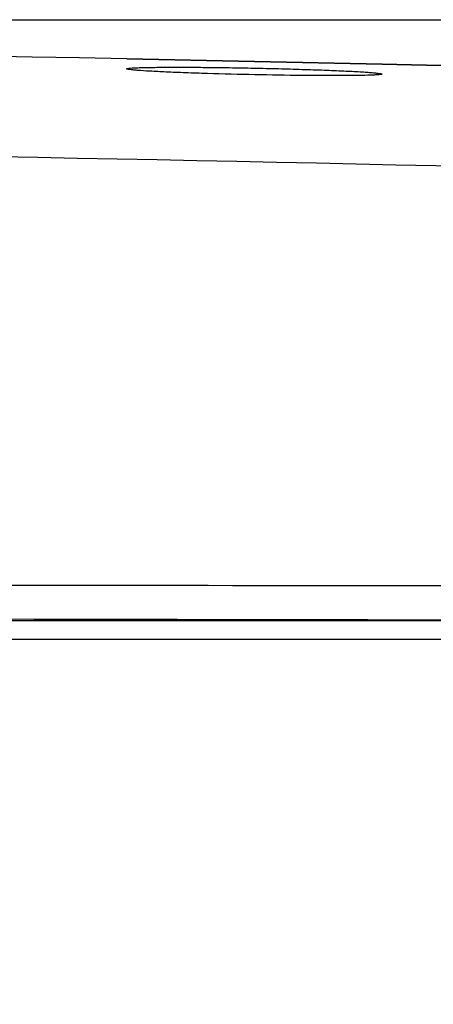
# Model space of a CAD drawing. Units: millimetres. Extents: x -1206 to 1404, y -742 to 1035.
# Drawn here: x -540 to -527, y 86 to 117 of the extents above; entities that cross this region are included whole.
import ezdxf

# ---------------------------------------------------------------- set-up
doc = ezdxf.new("R2010")
doc.units = ezdxf.units.MM
doc.header["$LTSCALE"] = 30.734
doc.header["$PDMODE"] = 3
doc.header["$PDSIZE"] = 0.3125
doc.layers.get('0').update_dxf_attribs({"linetype": 'CONTINUOUS'})
doc.layers.get('Defpoints').update_dxf_attribs({"linetype": 'CONTINUOUS'})
doc.layers.add('细实线', color=3, linetype='CONTINUOUS')
doc.styles.add('宋体（H35）', font='txt', dxfattribs={"height": 20})
doc.dimstyles.new('(宋体标注H35）', dxfattribs={"dimtxt": 20, "dimasz": 20, "dimexe": 5, "dimexo": 0, "dimgap": 10, "dimtad": 1, "dimtoh": 1, "dimdec": 0, "dimdsep": 46, "dimtxsty": '宋体（H35）', "dimcen": 5.09, "dimclrd": 3, "dimclre": 3, "dimclrt": 3, "dimadec": 0, "dimazin": 0, "dimtfac": 1, "dimtdec": 0, "dimtofl": 0, "dimtmove": 1, "dimatfit": 3, "dimfxl": 1, "dimtfillclr": 1, "dimtolj": 1, "dimtzin": 0, "dimarcsym": 0})

# ---------------------------------------------------------------- blocks, each defined once
blk = doc.blocks.new('*D13')
at = {"color": 3, "lineweight": -2, "transparency": 16777216}
for p, q in [((-631.98, 116.725), (-365.846, 116.725)), ((-370.846, 14.853), (-370.846, 96.725)), ((-573.55, -5.147), (-365.846, -5.147))]:
    blk.add_line(p, q, dxfattribs=at)
at = {"color": 3, "transparency": 16777216}
for points in [[(-367.512, 96.725), (-374.179, 96.725), (-370.846, 116.725)], [(-374.179, 14.853), (-367.512, 14.853), (-370.846, -5.147)]]:
    blk.add_solid(points, dxfattribs=at)
at = {"layer": 'Defpoints', "color": 0, "transparency": 16777216}
for p in [(-631.98, 116.725), (-370.846, 116.725), (-573.55, -5.147)]:
    blk.add_point(p, dxfattribs=at)
at = {"color": 3, "transparency": 16777216, "insert": (-390.846, 55.789), "char_height": 20, "attachment_point": 5, "rotation": 90, "style": '宋体（H35）'}
blk.add_mtext('\\A1;122mm', dxfattribs=at)

msp = doc.modelspace()

# ---------------------------------------------------------------- linework, layer by layer
at = {"layer": '细实线', "color": 0}
for p, q in [((-536.938, 115.496), (-528.939, 115.333)), ((-528.939, 115.333), (-536.938, 115.496)), ((-536.944, 115.182), (-536.945, 115.184)), ((-528.939, 115.333), (-511.395, 114.943)), ((-511.395, 114.943), (-528.939, 115.333)), ((-528.943, 115.02), (-528.945, 115.018)), ((-550.071, 97.901), (-518.173, 97.901)), ((-550.071, 97.314), (-518.173, 97.314))]:
    msp.add_line(p, q, dxfattribs=at)
for centre, radius, start, end in [((-674.126, -6819.549), 6936.402, 88.8667296, 89.6518681), ((-674.089, -6816.439), 6933.291, 88.8665275, 89.6520183), ((-674.474, -6585.905), 6699.665, 88.6341779, 90.0000551)]:
    msp.add_arc(centre, radius, start, end, dxfattribs=at)
for points, knots in [([(-536.945, 115.184), (-536.945, 115.192), (-536.907, 115.196), (-536.859, 115.206), (-536.755, 115.212), (-536.622, 115.219), (-536.449, 115.225), (-536.154, 115.231), (-535.713, 115.235), (-535.114, 115.236), (-534.438, 115.231), (-533.709, 115.222), (-532.953, 115.208), (-532.195, 115.191), (-531.461, 115.17), (-530.777, 115.147), (-530.17, 115.122), (-529.725, 115.099), (-529.429, 115.08), (-529.258, 115.068), (-529.127, 115.055), (-529.027, 115.045), (-528.98, 115.034), (-528.944, 115.027), (-528.944, 115.02)], [0, 0, 0, 0, 0.002732, 0.010111, 0.0223, 0.039314, 0.060951, 0.086851, 0.149978, 0.225757, 0.311196, 0.403148, 0.498489, 0.594196, 0.687019, 0.773556, 0.850479, 0.914348, 0.940242, 0.961614, 0.978325, 0.990265, 0.997386, 1, 1, 1, 1]), ([(-528.945, 115.018), (-528.952, 115.011), (-528.987, 115.007), (-529.051, 114.997), (-529.157, 114.991), (-529.366, 114.981), (-529.711, 114.974), (-530.208, 114.97), (-530.801, 114.971), (-531.717, 114.978), (-532.929, 114.997), (-534.145, 115.027), (-535.073, 115.058), (-535.677, 115.082), (-536.181, 115.107), (-536.528, 115.129), (-536.737, 115.147), (-536.84, 115.157), (-536.903, 115.169), (-536.937, 115.175), (-536.944, 115.182)], [0, 0, 0, 0, 0.003783, 0.012145, 0.025168, 0.04284, 0.091033, 0.154017, 0.228989, 0.31313, 0.49724, 0.683054, 0.768736, 0.845296, 0.909447, 0.957762, 0.975247, 0.988125, 0.996316, 1, 1, 1, 1]), ([(-550.022, 99.017), (-547.331, 99.014), (-536.572, 99.003), (-525.813, 98.991), (-517.745, 98.981)], [0, 0, 0, 0, 0.250117, 1, 1, 1, 1]), ([(-550.071, 97.962), (-547.411, 97.957), (-536.779, 97.939), (-526.146, 97.918), (-518.173, 97.901)], [0, 0, 0, 0, 0.250115, 1, 1, 1, 1])]:
    msp.add_open_spline(points, degree=3, knots=knots, dxfattribs=at)

# ---------------------------------------------------------------- dimensions: what is measured, and where the dimension line sits
dim = msp.add_linear_dim(base=(-370.846, 116.725), p1=(-573.55, -5.147), p2=(-631.98, 116.725), angle=90, dimstyle='(宋体标注H35）', override={"dimpost": 'mm'})
dim.commit()
dim.dimension.update_dxf_attribs({"geometry": '*D13', "text_midpoint": (-390.846, 55.789)})

doc.saveas('drawing.dxf')
